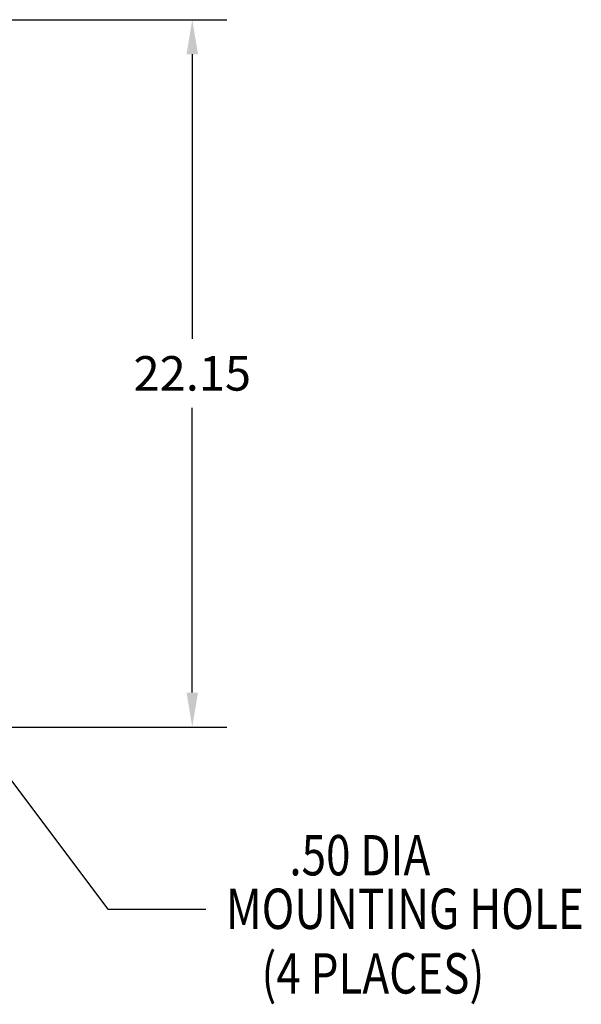
# Model space of a CAD drawing. Units: inches. Extents: x -54 to 64, y -17 to 54.
# Drawn here: x -27 to -9, y -15 to 16 of the extents above; entities that cross this region are included whole.
import ezdxf

# ---------------------------------------------------------------- set-up
doc = ezdxf.new("R2010")
doc.units = ezdxf.units.IN
doc.header["$MEASUREMENT"] = 0
doc.layers.add('BORDER', color=18, linetype='Continuous')
doc.styles.add('MASTER', font='romans.shx', dxfattribs={"width": 0.8})
doc.dimstyles.get("Standard").update_dxf_attribs({"dimtxt": 0.18, "dimasz": 0.18, "dimexe": 0.18, "dimexo": 0.0625, "dimgap": 0.09, "dimtad": 0, "dimtih": 1, "dimtoh": 1, "dimzin": 4, "dimdsep": 46, "dimtxsty": 'Standard', "dimcen": 0.09, "dimadec": 0, "dimazin": 1, "dimtfac": 1, "dimtofl": 0, "dimtmove": 0, "dimatfit": 3, "dimfxl": 1, "dimtolj": 1, "dimtzin": 0, "dimarcsym": 0})

# ---------------------------------------------------------------- blocks, each defined once
blk = doc.blocks.new('*D26')
at = {"layer": 'BORDER', "color": 0, "lineweight": -2, "transparency": 16777216}
for p, q in [((-27.328, 16.233), (-20.333, 16.233)), ((-21.413, 15.153), (-21.413, 6.237)), ((-21.413, -4.839), (-21.413, 4.077)), ((-27.434, -5.919), (-20.333, -5.919))]:
    blk.add_line(p, q, dxfattribs=at)
at = {"layer": 'BORDER', "color": 0, "transparency": 16777216}
for points in [[(-21.593, 15.153), (-21.233, 15.153), (-21.413, 16.233)], [(-21.593, -4.839), (-21.233, -4.839), (-21.413, -5.919)]]:
    blk.add_solid(points, dxfattribs=at)
at = {"layer": 'Defpoints', "color": 0, "transparency": 16777216}
for p in [(-27.703, 16.233), (-27.809, -5.919), (-21.413, -5.919)]:
    blk.add_point(p, dxfattribs=at)
at = {"layer": 'BORDER', "color": 0, "transparency": 16777216, "insert": (-21.413, 5.157), "char_height": 1.08, "attachment_point": 5}
blk.add_mtext('\\A1;22.15', dxfattribs=at)

msp = doc.modelspace()

# ---------------------------------------------------------------- linework, layer by layer
for p, q in [((-27.534, -6.999), (-24.061, -11.623)), ((-24.061, -11.623), (-20.992, -11.623))]:
    msp.add_line(p, q)

# ---------------------------------------------------------------- texts
at = {"style": 'MASTER', "width": 0.8}
for s, height, p in [('.50 DIA', 1.2636, (-18.372, -10.564)), ('MOUNTING HOLE', 1.26357, (-20.359, -12.242)), ('(4 PLACES)', 1.2636, (-19.246, -14.264))]:
    msp.add_text(s, height=height, dxfattribs=at).set_placement(p)

# ---------------------------------------------------------------- dimensions: what is measured, and where the dimension line sits
at = {"layer": 'BORDER', "color": 7}
dim = msp.add_linear_dim(base=(-21.413, -5.919), p1=(-27.703, 16.233), p2=(-27.809, -5.919), angle=90, dimstyle='Standard', override={"dimscale": 6}, dxfattribs=at)
dim.commit()
dim.dimension.update_dxf_attribs({"geometry": '*D26', "text_midpoint": (-21.413, 5.157)})

doc.saveas('drawing.dxf')
